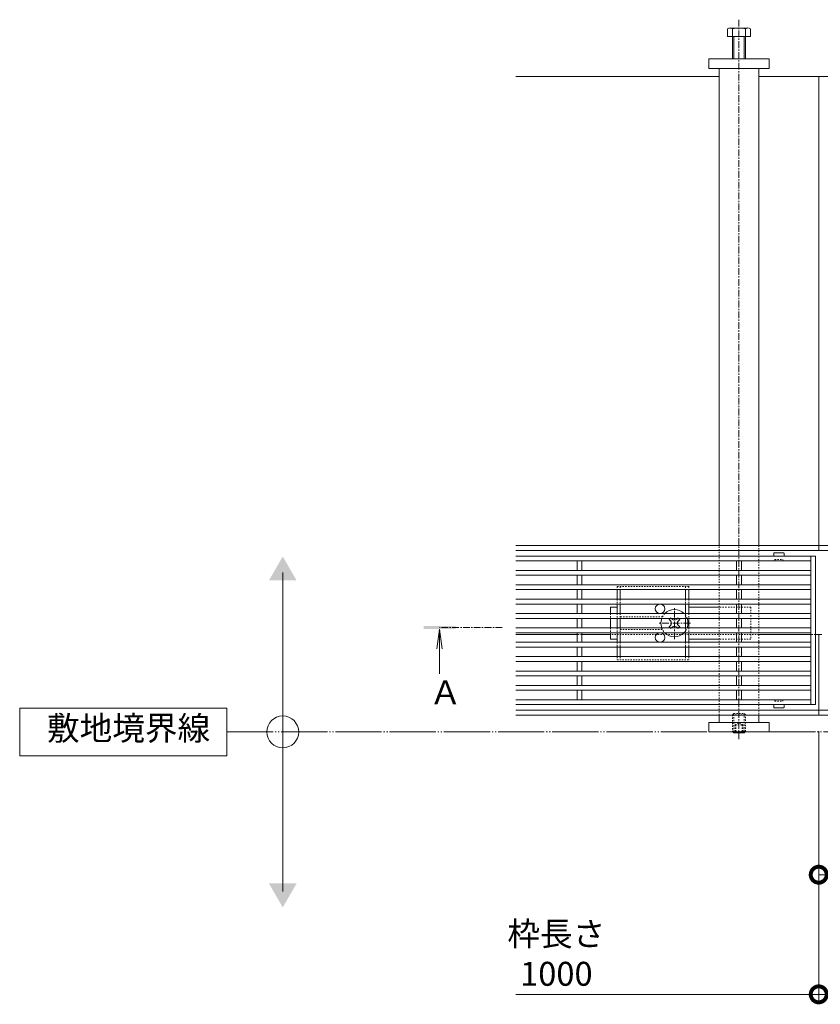
# Model space of a CAD drawing. Units: millimetres. Extents: x -1753 to 2032, y -1415 to 530.
# Drawn here: x -1753 to -1251, y -382 to 236 of the extents above; entities that cross this region are included whole.
import ezdxf

# ---------------------------------------------------------------- set-up
doc = ezdxf.new("R2010")
doc.units = ezdxf.units.MM
for name, pattern in [('2点鎖線（平面）', [34, 29, -1.2, 0.7, -1.2, 0.7, -1.2]), ('中心線（短）', [6.773333, 4.233333, -0.846667, 0.846667, -0.846667]), ('点線（標準）', [1.693333, 0.846667, -0.846667])]:
    doc.linetypes.add(name, pattern=pattern)
doc.layers.get('0').update_dxf_attribs({"lineweight": 9})
doc.layers.get('Defpoints').update_dxf_attribs({"lineweight": 9})
for name, color, linetype, lineweight in [('アンカー', 7, 'Continuous', 9), ('スライドスクリューロック', 7, 'Continuous', 9), ('スリット蓋', 3, 'Continuous', 9), ('ホルダー', 2, 'Continuous', 9), ('六角ボルト', 2, 'Continuous', 9), ('六角穴付止めねじ', 2, 'Continuous', 9), ('寸法', 7, 'Continuous', 9), ('敷地境界線', 7, 'Continuous', 9), ('枠', 7, 'Continuous', 9), ('矢視', 4, 'Continuous', 9), ('角パイプ（蓋受け）', 7, 'Continuous', 9), ('角パイプ（補強梁）', 7, 'Continuous', 9)]:
    doc.layers.add(name, color=color, linetype=linetype, lineweight=lineweight)
doc.styles.add('(K)MSゴシック', font='MS Gothic.ttf')
doc.styles.add('文字_異尺度_H3.0', font='MS Gothic.ttf', dxfattribs={"height": 3})
doc.dimstyles.new('KAD-1', dxfattribs={"dimtxt": 3, "dimasz": 4, "dimexe": 1, "dimexo": 2, "dimgap": 1, "dimtad": 1, "dimdec": 1, "dimdsep": 46, "dimtxsty": '(K)MSゴシック', "dimblk": 'DOTSMALL', "dimcen": 0, "dimclrd": 7, "dimclre": 256, "dimclrt": 2, "dimadec": 0, "dimazin": 0, "dimtfac": 1, "dimtdec": 1, "dimtmove": 0, "dimatfit": 3, "dimldrblk": 'DOTSMALL', "dimfxl": 1, "dimtfill": 1, "dimlwd": -1, "dimlwe": -1, "dimarcsym": 0})

# ---------------------------------------------------------------- blocks, each defined once
blk = doc.blocks.new('_DotSmall')
at = {"color": 0, "linetype": 'ByBlock', "const_width": 0.5}
blk.add_lwpolyline([(-0.0625, 0, 1), (0.0625, 0, 1)], format="xyb", close=True, dxfattribs=at)
blk = doc.blocks.new('*D25')
at = {"layer": 'Defpoints', "color": 0, "linetype": 'Continuous', "transparency": 16777216}
for p in [(-1252.11, -200.36), (-252.11, -200.36), (-252.11, -375.36)]:
    blk.add_point(p, dxfattribs=at)
at = {"layer": '寸法', "transparency": 16777216}
for p, q in [((-1252.11, -210.36), (-1252.11, -380.36)), ((-252.11, -210.36), (-252.11, -380.36))]:
    blk.add_line(p, q, dxfattribs=at)
at = {"layer": '寸法', "color": 7, "transparency": 16777216}
blk.add_line((-1252.11, -375.36), (-252.11, -375.36), dxfattribs=at)
at = {"layer": '寸法', "color": 7, "linetype": 'Continuous', "transparency": 16777216, "xscale": 20, "yscale": 20, "zscale": 20, "rotation": 180}
blk.add_blockref('_DotSmall', (-1252.11, -375.36), dxfattribs=at)
at = {"layer": '寸法', "color": 7, "linetype": 'Continuous', "transparency": 16777216, "xscale": 20, "yscale": 20, "zscale": 20}
blk.add_blockref('_DotSmall', (-252.11, -375.36), dxfattribs=at)
at = {"layer": '寸法', "color": 2, "linetype": 'Continuous', "lineweight": 9, "transparency": 16777216, "insert": (-752.11, -349.98), "char_height": 15, "attachment_point": 5, "style": '(K)MSゴシック', "bg_fill": 3, "box_fill_scale": 1.1, "bg_fill_color": 256, "bg_fill_true_color": 13158600, "bg_fill_transparency": 0}
blk.add_mtext('枠長さ\\P1000', dxfattribs=at)
blk = doc.blocks.new('*D26')
at = {"layer": 'Defpoints', "color": 0, "linetype": 'Continuous', "transparency": 16777216}
for p in [(-1252.11, -200.36), (-1202.11, -215.36), (-1202.11, -300.36)]:
    blk.add_point(p, dxfattribs=at)
at = {"layer": '寸法', "transparency": 16777216}
for p, q in [((-1252.11, -210.36), (-1252.11, -305.36)), ((-1202.11, -225.36), (-1202.11, -305.36))]:
    blk.add_line(p, q, dxfattribs=at)
at = {"layer": '寸法', "color": 7, "transparency": 16777216}
blk.add_line((-1252.11, -300.36), (-1202.11, -300.36), dxfattribs=at)
at = {"layer": '寸法', "color": 7, "linetype": 'Continuous', "transparency": 16777216, "xscale": 20, "yscale": 20, "zscale": 20, "rotation": 180}
blk.add_blockref('_DotSmall', (-1252.11, -300.36), dxfattribs=at)
at = {"layer": '寸法', "color": 7, "linetype": 'Continuous', "transparency": 16777216, "xscale": 20, "yscale": 20, "zscale": 20}
blk.add_blockref('_DotSmall', (-1202.11, -300.36), dxfattribs=at)
at = {"layer": '寸法', "color": 2, "linetype": 'Continuous', "lineweight": 9, "transparency": 16777216, "insert": (-1227.11, -287.86), "char_height": 15, "attachment_point": 5, "style": '(K)MSゴシック', "bg_fill": 3, "box_fill_scale": 1.1, "bg_fill_color": 256, "bg_fill_true_color": 13158600, "bg_fill_transparency": 0}
blk.add_mtext('50', dxfattribs=at)

msp = doc.modelspace()

# ---------------------------------------------------------------- linework, layer by layer
at = {"layer": 'アンカー', "linetype": 'Continuous', "lineweight": 9}
for p, q in [((-1321.11, 205.14), (-1321.11, 211.14)), ((-1321.11, 211.14), (-1283.11, 211.14)), ((-1283.11, 211.14), (-1283.11, 205.14)), ((-1283.11, 205.14), (-1321.11, 205.14)), ((-1321.11, -204.86), (-1283.11, -204.86)), ((-1321.11, -204.86), (-1321.11, -210.86)), ((-1283.11, -210.86), (-1283.11, -204.86)), ((-1321.11, -210.86), (-1283.11, -210.86))]:
    msp.add_line(p, q, dxfattribs=at)
at = {"layer": 'スライドスクリューロック', "linetype": 'Continuous', "lineweight": 9}
for p, q in [((-1382.61, -132.66), (-1378.61, -132.66)), ((-1382.61, -136.66), (-1382.61, -132.66)), ((-1314.61, -132.66), (-1333.61, -132.66)), ((-1382.61, -139.66), (-1382.61, -145.66)), ((-1382.61, -148.66), (-1382.61, -152.66)), ((-1378.61, -152.66), (-1382.61, -152.66)), ((-1314.61, -152.66), (-1333.61, -152.66))]:
    msp.add_line(p, q, dxfattribs=at)
at = {"layer": 'スライドスクリューロック', "color": 7, "linetype": '中心線（短）', "lineweight": 9}
for p, q in [((-1342.61, -152.66), (-1342.61, -132.66)), ((-1332.61, -142.66), (-1352.61, -142.66))]:
    msp.add_line(p, q, dxfattribs=at)
at = {"layer": 'スライドスクリューロック', "linetype": '点線（標準）', "lineweight": 9}
for p, q in [((-1294.61, -132.66), (-1314.61, -132.66)), ((-1294.61, -132.66), (-1294.61, -152.66)), ((-1382.61, -136.66), (-1382.61, -139.66)), ((-1382.61, -145.66), (-1382.61, -148.66)), ((-1294.61, -152.66), (-1314.61, -152.66))]:
    msp.add_line(p, q, dxfattribs=at)
at = {"layer": 'スライドスクリューロック', "color": 6, "linetype": 'Continuous', "lineweight": 9}
for p, q in [((-1345.09, -141.24), (-1345.97, -140.36)), ((-1340.14, -141.24), (-1339.25, -140.36)), ((-1345.09, -144.07), (-1345.97, -144.95)), ((-1340.14, -144.07), (-1339.25, -144.95))]:
    msp.add_line(p, q, dxfattribs=at)
at = {"layer": 'スライドスクリューロック', "color": 6, "linetype": '点線（標準）', "lineweight": 9}
for p, q in [((-1345.27, -139.66), (-1344.91, -139.3)), ((-1344.55, -139.66), (-1344.91, -139.3)), ((-1340.67, -139.66), (-1340.32, -139.3)), ((-1340.32, -139.3), (-1339.96, -139.66)), ((-1344.91, -146.02), (-1345.27, -145.66)), ((-1344.55, -145.66), (-1344.91, -146.02)), ((-1340.67, -145.66), (-1340.32, -146.02)), ((-1339.96, -145.66), (-1340.32, -146.02))]:
    msp.add_line(p, q, dxfattribs=at)
at = {"layer": 'スライドスクリューロック', "color": 6, "linetype": 'Continuous'}
for start, end in [(44.90087, 135.09913), (159.33268, 200.66732), (339.33268, 20.66732), (224.90087, 315.09913)]:
    msp.add_arc((-1342.61, -142.66), 8.5, start, end, dxfattribs=at)
at = {"layer": 'スライドスクリューロック', "color": 6, "linetype": '点線（標準）'}
for start, end in [(135.09913, 159.33268), (20.66732, 44.90087), (200.66732, 224.90087), (315.09913, 339.33268)]:
    msp.add_arc((-1342.61, -142.66), 8.5, start, end, dxfattribs=at)
at = {"layer": 'スライドスクリューロック', "color": 6, "linetype": 'Continuous', "lineweight": 9}
for centre, start, end in [((-1346.5, -142.66), 315, 45), ((-1342.61, -138.77), 223.98214, 316.01786), ((-1338.72, -142.66), 135, 225), ((-1342.61, -146.55), 43.98214, 136.01786)]:
    msp.add_arc(centre, 2, start, end, dxfattribs=at)
at = {"layer": 'スリット蓋', "color": 3, "linetype": 'Continuous', "lineweight": 13}
for p, q in [((-1280.36, -98.76), (-1280.36, -100.66)), ((-1273.96, -98.66), (-1280.26, -98.66)), ((-1273.86, -98.76), (-1273.86, -100.66)), ((-1280.36, -195.56), (-1280.36, -193.66)), ((-1273.96, -195.66), (-1280.26, -195.66)), ((-1273.86, -195.56), (-1273.86, -193.66))]:
    msp.add_line(p, q, dxfattribs=at)
at = {"layer": 'スリット蓋', "linetype": 'Continuous', "lineweight": 9}
for p, q in [((-1254.11, -100.66), (-1442.11, -100.66)), ((-1257.11, -103.66), (-1442.11, -103.66)), ((-1403.61, -103.66), (-1403.61, -109.66)), ((-1400.61, -103.66), (-1400.61, -109.66)), ((-1303.61, -103.66), (-1303.61, -109.66)), ((-1300.61, -103.66), (-1300.61, -109.66)), ((-1257.11, -193.66), (-1257.11, -100.66)), ((-1254.11, -193.66), (-1254.11, -100.66)), ((-1257.11, -109.66), (-1442.11, -109.66)), ((-1257.11, -112.66), (-1442.11, -112.66)), ((-1403.61, -112.66), (-1403.61, -118.66)), ((-1400.61, -112.66), (-1400.61, -118.66)), ((-1303.61, -112.66), (-1303.61, -118.66)), ((-1300.61, -112.66), (-1300.61, -118.66)), ((-1257.11, -118.66), (-1442.11, -118.66)), ((-1257.11, -121.66), (-1442.11, -121.66)), ((-1403.61, -121.66), (-1403.61, -127.66)), ((-1400.61, -121.66), (-1400.61, -127.66)), ((-1303.61, -121.66), (-1303.61, -127.66)), ((-1300.61, -121.66), (-1300.61, -127.66)), ((-1257.11, -127.66), (-1442.11, -127.66)), ((-1257.11, -130.66), (-1442.11, -130.66)), ((-1403.61, -130.66), (-1403.61, -136.66)), ((-1400.61, -130.66), (-1400.61, -136.66)), ((-1303.61, -130.66), (-1303.61, -136.66)), ((-1300.61, -130.66), (-1300.61, -136.66)), ((-1257.11, -136.66), (-1442.11, -136.66)), ((-1257.11, -139.66), (-1442.11, -139.66)), ((-1403.61, -139.66), (-1403.61, -145.66)), ((-1400.61, -139.66), (-1400.61, -145.66)), ((-1303.61, -139.66), (-1303.61, -145.66)), ((-1300.61, -139.66), (-1300.61, -145.66)), ((-1257.11, -145.66), (-1442.11, -145.66)), ((-1257.11, -148.66), (-1442.11, -148.66)), ((-1403.61, -148.66), (-1403.61, -154.66)), ((-1400.61, -148.66), (-1400.61, -154.66)), ((-1303.61, -148.66), (-1303.61, -154.66)), ((-1300.61, -148.66), (-1300.61, -154.66)), ((-1257.11, -154.66), (-1442.11, -154.66)), ((-1257.11, -157.66), (-1442.11, -157.66)), ((-1403.61, -157.66), (-1403.61, -163.66)), ((-1400.61, -157.66), (-1400.61, -163.66)), ((-1303.61, -157.66), (-1303.61, -163.66)), ((-1300.61, -157.66), (-1300.61, -163.66)), ((-1257.11, -163.66), (-1442.11, -163.66)), ((-1257.11, -166.66), (-1442.11, -166.66)), ((-1403.61, -166.66), (-1403.61, -172.66)), ((-1400.61, -166.66), (-1400.61, -172.66)), ((-1303.61, -166.66), (-1303.61, -172.66)), ((-1300.61, -166.66), (-1300.61, -172.66)), ((-1257.11, -172.66), (-1442.11, -172.66)), ((-1257.11, -175.66), (-1442.11, -175.66)), ((-1403.61, -175.66), (-1403.61, -181.66)), ((-1400.61, -175.66), (-1400.61, -181.66)), ((-1303.61, -175.66), (-1303.61, -181.66)), ((-1300.61, -175.66), (-1300.61, -181.66)), ((-1257.11, -181.66), (-1442.11, -181.66)), ((-1257.11, -184.66), (-1442.11, -184.66)), ((-1403.61, -184.66), (-1403.61, -190.66)), ((-1400.61, -184.66), (-1400.61, -190.66)), ((-1303.61, -184.66), (-1303.61, -190.66)), ((-1300.61, -184.66), (-1300.61, -190.66)), ((-1400.61, -190.66), (-1442.11, -190.66)), ((-1300.61, -190.66), (-1400.61, -190.66)), ((-1257.11, -190.66), (-1300.61, -190.66)), ((-1254.11, -193.66), (-1442.11, -193.66))]:
    msp.add_line(p, q, dxfattribs=at)
at = {"layer": 'スリット蓋', "color": 3, "linetype": '点線（標準）', "lineweight": 9}
for p, q in [((-1280.11, -103.66), (-1280.36, -103.66)), ((-1279.61, -103.16), (-1279.61, -102.66)), ((-1279.61, -102.66), (-1274.61, -102.66)), ((-1274.61, -103.16), (-1274.61, -102.66)), ((-1274.11, -103.66), (-1273.86, -103.66)), ((-1280.11, -190.66), (-1280.36, -190.66)), ((-1279.61, -191.16), (-1279.61, -191.66)), ((-1274.61, -191.16), (-1274.61, -191.66)), ((-1274.11, -190.66), (-1273.86, -190.66)), ((-1279.61, -191.66), (-1274.61, -191.66))]:
    msp.add_line(p, q, dxfattribs=at)
at = {"layer": 'スリット蓋', "color": 3, "linetype": 'Continuous', "lineweight": 13}
for centre, start, end in [((-1280.26, -98.76), 90, 180), ((-1273.96, -98.76), 0, 90), ((-1280.26, -195.56), 180, 270), ((-1273.96, -195.56), 270, 0)]:
    msp.add_arc(centre, 0.1, start, end, dxfattribs=at)
at = {"layer": 'スリット蓋', "color": 3, "linetype": '点線（標準）', "lineweight": 9}
for centre, start, end in [((-1280.11, -103.16), 270, 0), ((-1274.11, -103.16), 180, 270), ((-1280.11, -191.16), 0, 90), ((-1274.11, -191.16), 90, 180)]:
    msp.add_arc(centre, 0.5, start, end, dxfattribs=at)
at = {"layer": 'ホルダー', "linetype": '点線（標準）', "lineweight": 9}
for p, q in [((-1333.61, -119.66), (-1378.61, -119.66)), ((-1378.61, -119.66), (-1378.61, -121.66)), ((-1376.61, -119.66), (-1376.61, -121.66)), ((-1335.61, -119.66), (-1335.61, -121.66)), ((-1333.61, -119.66), (-1333.61, -121.66)), ((-1378.61, -127.66), (-1378.61, -130.66)), ((-1376.61, -127.66), (-1376.61, -130.66)), ((-1335.61, -127.66), (-1335.61, -130.66)), ((-1333.61, -127.66), (-1333.61, -130.66)), ((-1378.61, -136.66), (-1378.61, -139.66)), ((-1376.61, -136.66), (-1376.61, -139.66)), ((-1350.11, -138.66), (-1376.61, -138.66)), ((-1335.61, -136.66), (-1335.61, -139.66)), ((-1333.61, -136.66), (-1333.61, -139.66)), ((-1378.61, -145.66), (-1378.61, -148.66)), ((-1376.61, -145.66), (-1376.61, -148.66)), ((-1376.61, -146.66), (-1350.11, -146.66)), ((-1335.61, -145.66), (-1335.61, -148.66)), ((-1333.61, -145.66), (-1333.61, -148.66)), ((-1378.61, -154.66), (-1378.61, -157.66)), ((-1376.61, -154.66), (-1376.61, -157.66)), ((-1335.61, -154.66), (-1335.61, -157.66)), ((-1333.61, -154.66), (-1333.61, -157.66)), ((-1378.61, -163.66), (-1378.61, -165.66)), ((-1378.61, -165.66), (-1333.61, -165.66)), ((-1376.61, -163.66), (-1376.61, -165.66)), ((-1335.61, -163.66), (-1335.61, -165.66)), ((-1333.61, -163.66), (-1333.61, -165.66))]:
    msp.add_line(p, q, dxfattribs=at)
at = {"layer": 'ホルダー', "linetype": 'Continuous', "lineweight": 9}
for p, q in [((-1378.61, -121.66), (-1378.61, -127.66)), ((-1376.61, -121.66), (-1376.61, -127.66)), ((-1335.61, -121.66), (-1335.61, -127.66)), ((-1333.61, -121.66), (-1333.61, -127.66)), ((-1378.61, -130.66), (-1378.61, -136.66)), ((-1376.61, -130.66), (-1376.61, -136.66)), ((-1335.61, -130.66), (-1335.61, -136.66)), ((-1333.61, -130.66), (-1333.61, -136.66)), ((-1378.61, -139.66), (-1378.61, -145.66)), ((-1376.61, -139.66), (-1376.61, -145.66)), ((-1335.61, -139.66), (-1335.61, -145.66)), ((-1333.61, -139.66), (-1333.61, -145.66)), ((-1378.61, -148.66), (-1378.61, -154.66)), ((-1376.61, -148.66), (-1376.61, -154.66)), ((-1335.61, -148.66), (-1335.61, -154.66)), ((-1333.61, -148.66), (-1333.61, -154.66)), ((-1378.61, -157.66), (-1378.61, -163.66)), ((-1376.61, -157.66), (-1376.61, -163.66)), ((-1335.61, -157.66), (-1335.61, -163.66)), ((-1333.61, -157.66), (-1333.61, -163.66))]:
    msp.add_line(p, q, dxfattribs=at)
at = {"layer": 'ホルダー', "color": 6, "linetype": 'Continuous'}
for p, q in [((-1345.27, -139.66), (-1345.97, -140.36)), ((-1344.55, -139.66), (-1344.05, -140.16)), ((-1340.67, -139.66), (-1341.17, -140.16)), ((-1339.96, -139.66), (-1339.25, -140.36)), ((-1345.27, -145.66), (-1345.97, -144.95)), ((-1344.55, -145.66), (-1344.05, -145.16)), ((-1340.67, -145.66), (-1341.17, -145.16)), ((-1339.96, -145.66), (-1339.25, -144.95))]:
    msp.add_line(p, q, dxfattribs=at)
at = {"layer": 'ホルダー', "linetype": 'Continuous'}
for centre in [(-1351.61, -133.66), (-1351.61, -151.66)]:
    msp.add_circle(centre, 3, dxfattribs=at)
at = {"layer": '六角ボルト', "linetype": 'Continuous', "lineweight": 9}
for p, q in [((-1309.31, 225.14), (-1309.31, 229.84)), ((-1307.98, 230.44), (-1296.78, 230.44)), ((-1306.11, 211.14), (-1306.11, 229.84)), ((-1298.11, 229.84), (-1298.11, 211.14)), ((-1294.91, 229.84), (-1294.91, 225.14)), ((-1294.91, 225.14), (-1309.31, 225.14)), ((-1305.41, 211.14), (-1305.41, 225.14)), ((-1298.81, 225.14), (-1298.81, 211.14))]:
    msp.add_line(p, q, dxfattribs=at)
for centre, radius, start, end in [((-1307.71, 228.07), 2.39, 47.9749, 132.0251), ((-1302.11, 217.04), 13.42, 72.65606, 107.34394), ((-1296.51, 228.07), 2.39, 47.9749, 132.0251)]:
    msp.add_arc(centre, radius, start, end, dxfattribs=at)
at = {"layer": '六角穴付止めねじ', "linetype": '点線（標準）', "lineweight": 9}
for p, q in [((-1305.41, -199.37), (-1306.11, -200.07)), ((-1306.11, -200.07), (-1306.11, -210.67)), ((-1306.11, -200.07), (-1298.11, -200.07)), ((-1305.41, -210.86), (-1305.41, -199.37)), ((-1305.41, -199.37), (-1298.81, -199.37)), ((-1298.81, -199.37), (-1298.81, -210.86)), ((-1298.11, -200.07), (-1298.81, -199.37)), ((-1298.11, -210.67), (-1298.11, -200.07)), ((-1304.61, -206.37), (-1302.11, -204.93)), ((-1304.61, -206.37), (-1299.61, -206.37)), ((-1304.61, -206.37), (-1304.61, -211.37)), ((-1304.11, -206.37), (-1304.11, -211.37)), ((-1299.61, -206.37), (-1302.11, -204.93)), ((-1300.11, -206.37), (-1300.11, -211.37)), ((-1299.61, -206.37), (-1299.61, -211.37)), ((-1306.11, -210.67), (-1298.11, -210.67)), ((-1306.11, -210.67), (-1305.93, -210.86)), ((-1298.11, -210.67), (-1298.3, -210.86))]:
    msp.add_line(p, q, dxfattribs=at)
at = {"layer": '六角穴付止めねじ', "linetype": 'Continuous', "lineweight": 9}
for p, q in [((-1305.41, -211.37), (-1305.93, -210.86)), ((-1305.41, -210.86), (-1305.41, -211.37)), ((-1305.41, -211.37), (-1298.81, -211.37)), ((-1298.81, -210.86), (-1298.81, -211.37)), ((-1298.3, -210.86), (-1298.81, -211.37))]:
    msp.add_line(p, q, dxfattribs=at)
at = {"layer": '寸法', "linetype": 'Continuous', "lineweight": 9}
msp.add_line((-1442.11, -375.36), (-1252.11, -375.36), dxfattribs=at)
at = {"layer": '敷地境界線', "linetype": 'Continuous', "lineweight": 9}
for p, q in [((-1588.21, -310.86), (-1588.21, -110.86)), ((-1623.19, -195.86), (-1753.19, -195.86)), ((-1753.19, -195.86), (-1753.19, -225.86)), ((-1623.19, -225.86), (-1623.19, -195.86)), ((-1753.19, -225.86), (-1623.19, -225.86))]:
    msp.add_line(p, q, dxfattribs=at)
at = {"layer": '敷地境界線', "color": 2, "linetype": '2点鎖線（平面）', "lineweight": 9}
msp.add_line((-1623.19, -210.86), (219.87, -210.86), dxfattribs=at)
at = {"layer": '敷地境界線', "linetype": 'Continuous', "lineweight": 9}
msp.add_circle((-1588.21, -210.86), 10, dxfattribs=at)
for points in [[(-1596.87, -115.86), (-1596.87, -115.86), (-1579.55, -115.86), (-1588.21, -100.86)], [(-1596.87, -305.86), (-1596.87, -305.86), (-1579.55, -305.86), (-1588.21, -320.86)]]:
    msp.add_solid(points, dxfattribs=at)
at = {"layer": '枠', "linetype": 'Continuous', "lineweight": 9}
for p, q in [((-1442.11, 200.14), (-1314.61, 200.14)), ((-1289.61, 200.14), (-1252.11, 200.14)), ((-1214.61, 200.14), (-1252.11, 200.14)), ((-1252.11, 200.14), (-1252.11, -97.16)), ((-1252.11, -93.96), (-1442.11, -93.96)), ((-1252.11, -97.16), (-1442.11, -97.16)), ((-1252.11, -93.96), (-314.61, -93.96)), ((-252.11, -97.16), (-1252.11, -97.16)), ((-1403.61, -149.86), (-1442.11, -149.86)), ((-1382.61, -149.86), (-1400.61, -149.86)), ((-1257.11, -149.86), (-1289.61, -149.86)), ((-1252.11, -149.86), (-1254.11, -149.86)), ((-1252.11, -200.36), (-1252.11, -149.86)), ((-1250.11, -149.86), (-1252.11, -149.86)), ((-1252.11, -197.16), (-1442.11, -197.16)), ((-252.11, -197.16), (-1252.11, -197.16)), ((-1252.11, -200.36), (-1442.11, -200.36)), ((-1314.61, -200.36), (-1289.61, -200.36)), ((-1252.11, -200.36), (-314.61, -200.36))]:
    msp.add_line(p, q, dxfattribs=at)
at = {"layer": '枠', "linetype": '点線（標準）', "lineweight": 9}
for p, q in [((-1400.61, -149.86), (-1403.61, -149.86)), ((-1289.61, -149.86), (-1382.61, -149.86)), ((-1254.11, -149.86), (-1257.11, -149.86))]:
    msp.add_line(p, q, dxfattribs=at)
at = {"layer": '矢視', "linetype": 'Continuous', "lineweight": 9}
for q in [(-1491.51, -158.75), (-1488.25, -158.75), (-1489.88, -174.36)]:
    msp.add_line((-1489.88, -146.36), q, dxfattribs=at)
at = {"layer": '矢視', "linetype": '中心線（短）', "lineweight": 9}
msp.add_line((-1450.61, -145.36), (-1489.88, -145.36), dxfattribs=at)
at = {"layer": '矢視', "linetype": 'Continuous', "lineweight": 9}
msp.add_solid([(-1479.88, -146.36), (-1499.88, -146.36), (-1479.88, -144.36), (-1499.88, -144.36)], dxfattribs=at)
at = {"layer": '角パイプ（蓋受け）', "linetype": '点線（標準）', "lineweight": 9}
for p, q in [((-1314.61, -93.96), (-1289.61, -93.96)), ((-1314.61, -200.36), (-1314.61, -93.96)), ((-1289.61, -93.96), (-1289.61, -200.36)), ((-1289.61, -200.36), (-1314.61, -200.36))]:
    msp.add_line(p, q, dxfattribs=at)
at = {"layer": '角パイプ（補強梁）', "color": 7, "linetype": '中心線（短）', "lineweight": 9}
msp.add_line((-1302.11, 235.65), (-1302.11, -215.36), dxfattribs=at)
at = {"layer": '角パイプ（補強梁）', "linetype": 'Continuous', "lineweight": 9}
for p, q in [((-1314.61, 205.14), (-1289.61, 205.14)), ((-1314.61, -93.96), (-1314.61, 205.14)), ((-1289.61, -93.96), (-1289.61, 205.14)), ((-1314.61, -200.36), (-1314.61, -204.86)), ((-1289.61, -200.36), (-1289.61, -204.86)), ((-1289.61, -204.86), (-1314.61, -204.86))]:
    msp.add_line(p, q, dxfattribs=at)
at = {"layer": '角パイプ（補強梁）', "linetype": '点線（標準）', "lineweight": 9}
for p, q in [((-1314.61, -200.36), (-1314.61, -93.96)), ((-1289.61, -93.96), (-1289.61, -200.36))]:
    msp.add_line(p, q, dxfattribs=at)

# ---------------------------------------------------------------- block references
at = {"layer": '寸法', "linetype": 'Continuous', "lineweight": 9, "xscale": 20, "yscale": 20, "zscale": 20}
msp.add_blockref('_DotSmall', (-1252.11, -375.36), dxfattribs=at)

# ---------------------------------------------------------------- texts
at = {"layer": '寸法', "linetype": 'Continuous', "lineweight": 9, "insert": (-1416.63, -349.98), "char_height": 15, "attachment_point": 5, "style": '(K)MSゴシック', "bg_fill": 3, "box_fill_scale": 1.1, "bg_fill_color": 256, "bg_fill_true_color": 13158600, "bg_fill_transparency": 0}
msp.add_mtext('{\\C2;枠長さ\\P1000}', dxfattribs=at)
at = {"layer": '敷地境界線', "linetype": 'Continuous', "lineweight": 9, "insert": (-1736.05, -201.04), "char_height": 15, "width": 95.7307, "attachment_point": 1, "style": '文字_異尺度_H3.0'}
msp.add_mtext('{\\C2;敷地境界線}', dxfattribs=at)
at = {"layer": '矢視', "linetype": 'Continuous', "lineweight": 9, "insert": (-1496.44, -178.59), "char_height": 15, "width": 15, "attachment_point": 1, "style": '文字_異尺度_H3.0'}
msp.add_mtext('{\\C2;Ａ}', dxfattribs=at)

# ---------------------------------------------------------------- next in the draw order: dimensions: what is measured, and where the dimension line sits
at = {"layer": '寸法', "linetype": 'Continuous', "lineweight": 9}
dim = msp.add_linear_dim(base=(-252.11, -375.36), p1=(-1252.11, -200.36), p2=(-252.11, -200.36), text='枠長さ\\P<>', dimstyle='KAD-1', dxfattribs=at)
dim.commit()
dim.dimension.update_dxf_attribs({"geometry": '*D25', "text_midpoint": (-752.11, -349.98)})

# ---------------------------------------------------------------- next in the draw order: dimensions: what is measured, and where the dimension line sits
dim = msp.add_linear_dim(base=(-1202.11, -300.36), p1=(-1252.11, -200.36), p2=(-1202.11, -215.36), dimstyle='KAD-1', dxfattribs=at)
dim.commit()
dim.dimension.update_dxf_attribs({"geometry": '*D26', "text_midpoint": (-1227.11, -287.86)})

doc.saveas('drawing.dxf')
